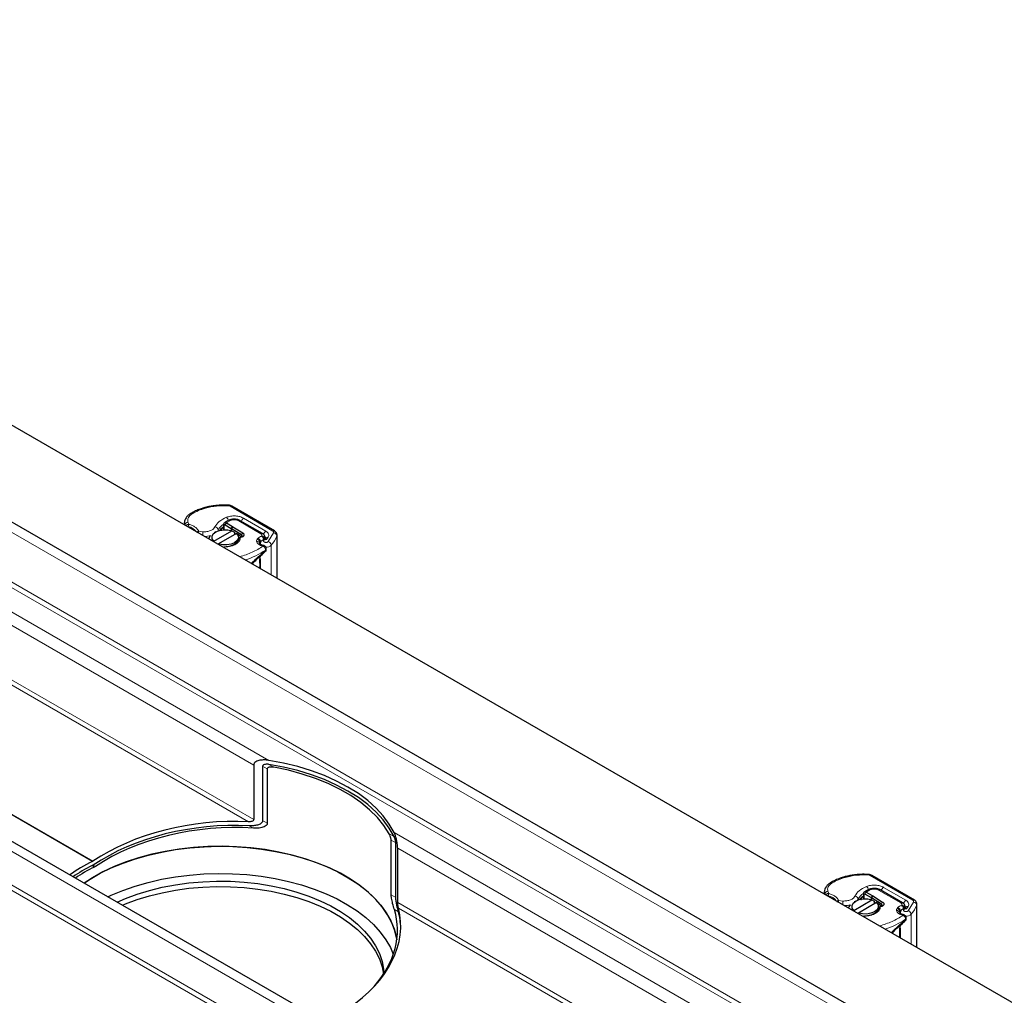
# Model space of a CAD drawing. Units: millimetres. Extents: x 0 to 420, y 0 to 297.
# Drawn here: x 108 to 167, y 78 to 137 of the extents above; entities that cross this region are included whole.
import ezdxf

# ---------------------------------------------------------------- set-up
doc = ezdxf.new("R2010")
doc.units = ezdxf.units.MM

msp = doc.modelspace()

# ---------------------------------------------------------------- linework, layer by layer
at = {"color": 7, "linetype": 'Continuous', "lineweight": 25}
for p, q in [((64.8145, 137.2712), (206.2358, 55.6506)), ((199.1005, 53.9083), (57.6792, 135.5289)), ((182.3986, 44.2689), (40.9773, 125.8895)), ((120.3729, 107.934), (120.1249, 107.9411)), ((123.1513, 106.3787), (120.5871, 107.8739)), ((117.7113, 106.8544), (117.7123, 106.8823)), ((117.7113, 106.8544), (117.7113, 106.7421)), ((120.095, 106.5167), (120.095, 106.7839)), ((120.0987, 106.453), (120.095, 106.5167)), ((120.1039, 106.6978), (120.1039, 106.4533)), ((120.1715, 106.7402), (120.1764, 106.7376)), ((120.1764, 106.7376), (120.5392, 106.5282)), ((120.2375, 106.8656), (120.2471, 106.86)), ((120.2471, 106.86), (120.6099, 106.6507)), ((121.161, 106.1401), (120.5672, 106.5114)), ((120.6099, 106.6507), (120.6407, 106.6322)), ((120.6407, 106.6322), (121.2345, 106.2609)), ((122.4403, 106.2169), (121.0917, 106.9952)), ((118.5486, 106.2588), (118.5548, 106.2694)), ((119.4894, 105.7591), (120.5849, 106.3914)), ((119.6126, 106.3199), (119.524, 106.2687)), ((120.8677, 106.2281), (119.7723, 105.5959)), ((119.8864, 106.4234), (119.8864, 106.4584)), ((120.5849, 106.3914), (120.73, 106.3118)), ((120.73, 106.3118), (120.73, 106.1486)), ((121.0128, 106.1485), (120.8677, 106.2281)), ((121.0085, 105.9623), (121.0688, 105.9733)), ((121.1627, 105.9931), (121.0688, 105.9732)), ((122.6037, 105.9357), (122.5523, 105.8658)), ((122.6114, 105.9499), (122.6053, 105.9352)), ((123.3084, 103.5117), (123.3084, 106.1248)), ((119.4704, 105.7268), (119.4894, 105.7591)), ((119.7723, 105.5959), (119.7533, 105.5635)), ((120.0935, 105.3734), (120.1295, 105.4203)), ((120.1295, 105.4203), (120.1545, 105.4253)), ((120.1295, 105.4203), (120.1562, 105.4055)), ((122.2942, 105.6061), (122.2944, 105.6115)), ((122.6623, 105.2302), (122.6623, 105.2962)), ((122.2748, 104.6858), (122.2853, 104.7392)), ((122.2942, 104.8169), (122.2942, 104.7846)), ((122.2942, 104.6861), (122.2942, 104.097)), ((122.6306, 105.1576), (122.6215, 105.1521)), ((121.8999, 92.2277), (121.8999, 88.9372)), ((122.4401, 92.1608), (122.4401, 88.8703)), ((122.7184, 92.0002), (122.7184, 88.7097)), ((130.2017, 84.3908), (130.2017, 87.6812)), ((130.48, 84.2301), (130.48, 87.5206)), ((130.5959, 83.9183), (130.5959, 87.2089)), ((112.3488, 86.1038), (112.2871, 86.0683)), ((159.0281, 85.6243), (158.7801, 85.6315)), ((161.8065, 84.0691), (159.2423, 85.5642)), ((156.3665, 84.5448), (156.3674, 84.5726)), ((156.3665, 84.5448), (156.3665, 84.4324)), ((158.7502, 84.2071), (158.7502, 84.4743)), ((158.8927, 84.556), (158.9023, 84.5504)), ((158.9023, 84.5504), (159.2651, 84.341)), ((161.0955, 83.9072), (159.7469, 84.6856)), ((158.1446, 83.4495), (159.24, 84.0817)), ((158.2678, 84.0103), (158.1791, 83.9591)), ((159.5229, 83.9185), (158.4274, 83.2862)), ((158.5415, 84.1138), (158.5415, 84.1488)), ((158.7539, 84.1434), (158.7502, 84.2071)), ((158.759, 84.3881), (158.759, 84.1437)), ((158.8267, 84.4306), (158.8316, 84.4279)), ((158.8316, 84.4279), (159.1944, 84.2186)), ((159.8162, 83.8304), (159.2224, 84.2017)), ((159.24, 84.0817), (159.3851, 84.0021)), ((159.2651, 84.341), (159.2958, 84.3225)), ((159.2958, 84.3225), (159.8897, 83.9512)), ((159.3851, 84.0021), (159.3851, 83.839)), ((159.668, 83.8389), (159.5229, 83.9185)), ((158.1256, 83.4171), (158.1446, 83.4495)), ((158.4274, 83.2862), (158.4084, 83.2539)), ((159.6637, 83.6526), (159.7239, 83.6636)), ((159.8178, 83.6834), (159.7239, 83.6636)), ((160.9494, 83.2964), (160.9495, 83.3019)), ((161.2589, 83.6261), (161.2075, 83.5562)), ((161.2666, 83.6403), (161.2604, 83.6255)), ((161.9636, 81.2021), (161.9636, 83.8151)), ((158.7487, 83.0638), (158.7846, 83.1107)), ((158.7846, 83.1107), (158.8097, 83.1156)), ((158.7846, 83.1107), (158.8114, 83.0958)), ((161.2858, 82.848), (161.2767, 82.8424)), ((161.3175, 82.9206), (161.3175, 82.9865)), ((160.93, 82.3762), (160.9409, 82.4318)), ((160.9494, 82.5073), (160.9494, 82.4749)), ((160.9494, 82.3765), (160.9494, 81.7874))]:
    msp.add_line(p, q, dxfattribs=at)
at = {"color": 8, "linetype": 'Continuous', "lineweight": 18}
for p, q in [((198.6355, 53.5657), (57.305, 135.1339)), ((196.0249, 52.059), (57.305, 132.1205)), ((195.7419, 51.8957), (57.1636, 131.8756)), ((122.8226, 92.5116), (55.8908, 131.141)), ((121.8999, 92.2277), (55.5372, 130.5286)), ((121.5876, 88.8057), (55.4081, 127.0009)), ((121.8999, 88.9372), (55.5372, 127.2381)), ((40.6031, 125.4945), (182.0245, 43.8739)), ((40.4617, 123.2161), (181.8831, 41.5955)), ((182.0245, 41.8404), (40.6031, 123.4611)), ((112.1642, 86.4046), (49.1609, 122.7666)), ((112.1888, 86.4188), (49.1856, 122.7808)), ((123.0506, 106.3693), (120.4863, 107.8644)), ((122.633, 106.3666), (121.2913, 107.149)), ((117.9286, 106.9109), (117.9916, 106.7754)), ((120.0864, 106.6279), (120.0864, 106.6261)), ((120.0864, 106.6261), (120.095, 106.6211)), ((120.095, 106.7839), (120.1039, 106.6978)), ((120.2375, 106.8656), (120.1715, 106.7402)), ((120.2471, 106.86), (120.1764, 106.7376)), ((120.5019, 107.0086), (120.2375, 106.8656)), ((120.5392, 106.5282), (120.6099, 106.6507)), ((120.5392, 106.4058), (120.5392, 106.5282)), ((120.6407, 106.6322), (120.5672, 106.5114)), ((120.5672, 106.5114), (120.5672, 106.3972)), ((122.3404, 106.207), (120.9917, 106.9853)), ((118.5759, 106.3582), (118.8346, 106.3218)), ((119.7545, 106.4277), (119.724, 106.3735)), ((119.7545, 106.3852), (119.7545, 106.4277)), ((121.161, 106.1401), (121.2345, 106.2609)), ((121.161, 105.9927), (121.161, 106.1401)), ((122.149, 105.9209), (122.1064, 105.8711)), ((122.386, 106.0845), (122.3694, 106.0591)), ((122.6781, 105.8537), (122.7739, 105.9909)), ((122.7796, 105.7321), (123.1031, 106.2615)), ((123.2977, 106.0716), (123.2977, 103.5179)), ((122.3154, 105.6914), (122.2857, 105.6567)), ((122.2857, 105.6567), (122.2857, 105.5879)), ((122.96, 103.7128), (122.96, 105.5189)), ((122.2857, 104.74), (122.2771, 104.5011)), ((122.6174, 105.2228), (122.6174, 105.2013)), ((121.8068, 104.3783), (121.9313, 104.5067)), ((122.2511, 104.4628), (122.2621, 104.4831)), ((122.2511, 104.4628), (122.2616, 104.3453)), ((122.2616, 104.2989), (122.2511, 104.138)), ((122.2511, 104.138), (122.2621, 104.1483)), ((122.2654, 104.6319), (122.2621, 104.4831)), ((122.2621, 104.4831), (122.2647, 104.3498)), ((122.2647, 104.3011), (122.2621, 104.1483)), ((122.2771, 104.5011), (122.2647, 104.3498)), ((122.2647, 104.3011), (122.2771, 104.1788)), ((122.2771, 104.1788), (122.28, 104.1052)), ((122.8226, 92.2666), (123.1201, 92.0949)), ((122.4401, 92.1608), (122.7184, 92.0002)), ((122.4401, 88.8704), (122.7184, 88.7097)), ((121.6317, 88.5576), (121.8781, 88.4154)), ((130.0828, 88.0764), (130.3803, 87.9047)), ((194.4691, 51.1611), (130.3803, 88.1497)), ((130.2017, 87.6812), (130.48, 87.5206)), ((193.7618, 50.7529), (130.5959, 87.2089)), ((112.1457, 86.1499), (112.2871, 86.0683)), ((112.2036, 86.1876), (112.3488, 86.1038)), ((161.7057, 84.0596), (159.1415, 85.5548)), ((156.5838, 84.6013), (156.6468, 84.4658)), ((158.7502, 84.4743), (158.759, 84.3881)), ((158.8927, 84.556), (158.8267, 84.4306)), ((158.9023, 84.5504), (158.8316, 84.4279)), ((159.157, 84.6989), (158.8927, 84.556)), ((160.9955, 83.8973), (159.6469, 84.6757)), ((161.2882, 84.057), (159.9464, 84.8393)), ((130.2017, 84.3908), (130.48, 84.2302)), ((190.9112, 49.1077), (130.5959, 83.9183)), ((157.2311, 84.0486), (157.4898, 84.0122)), ((158.4097, 84.118), (158.3791, 84.0639)), ((158.4097, 84.0755), (158.4097, 84.118)), ((158.7415, 84.3182), (158.7415, 84.3165)), ((158.7415, 84.3165), (158.7502, 84.3115)), ((159.1944, 84.2186), (159.2651, 84.341)), ((159.1944, 84.0961), (159.1944, 84.2186)), ((159.2958, 84.3225), (159.2224, 84.2017)), ((159.2224, 84.2017), (159.2224, 84.0876)), ((159.8162, 83.8304), (159.8897, 83.9512)), ((161.4347, 83.4224), (161.7582, 83.9519)), ((130.3965, 83.4991), (130.6429, 83.3568)), ((190.6411, 48.9518), (130.65, 83.5754)), ((159.8162, 83.6851), (159.8162, 83.8304)), ((160.8041, 83.6112), (160.7616, 83.5615)), ((160.9706, 83.3817), (160.9409, 83.347)), ((160.9409, 83.347), (160.9409, 83.2782)), ((161.0412, 83.7749), (161.0245, 83.7495)), ((161.3333, 83.5441), (161.4291, 83.6813)), ((161.9529, 83.762), (161.9529, 81.2083)), ((161.2726, 82.9132), (161.2726, 82.8916)), ((161.6152, 81.4031), (161.6152, 83.2093)), ((160.462, 82.0687), (160.5864, 82.1971)), ((160.9062, 82.1531), (160.9173, 82.1734)), ((160.9062, 82.1531), (160.9168, 82.0357)), ((160.9205, 82.3223), (160.9173, 82.1734)), ((160.9173, 82.1734), (160.9199, 82.0401)), ((160.9323, 82.1915), (160.9199, 82.0401)), ((160.9409, 82.4304), (160.9323, 82.1915)), ((160.9168, 81.9893), (160.9062, 81.8283)), ((160.9062, 81.8283), (160.9172, 81.8386)), ((160.9199, 81.9914), (160.9173, 81.8386)), ((160.9199, 81.9914), (160.9323, 81.8692)), ((160.9323, 81.8692), (160.9352, 81.7956))]:
    msp.add_line(p, q, dxfattribs=at)
at = {"color": 8, "linetype": 'Continuous', "lineweight": 18, "flags": 128}
for points in [[(120.3625, 107.8982), (120.366, 107.9175), (120.3695, 107.9297), (120.3726, 107.9345), (120.373, 107.9346)], [(117.732, 106.7263), (117.714, 106.8077), (117.7113, 106.8544)], [(123.3084, 106.1248), (123.3062, 106.1004), (123.2977, 106.0716)], [(159.0176, 85.5885), (159.0212, 85.6078), (159.0246, 85.6201), (159.0278, 85.6249), (159.0282, 85.6249)], [(156.3872, 84.4166), (156.3692, 84.498), (156.3665, 84.5448)], [(161.9636, 83.8152), (161.9614, 83.7908), (161.9529, 83.762)]]:
    msp.add_lwpolyline(points, dxfattribs=at)
at = {"color": 7, "linetype": 'Continuous', "lineweight": 25, "flags": 128}
for points in [[(119.1843, 105.8919), (119.2067, 105.9662), (119.2931, 106.0985)], [(119.4894, 105.7591), (119.395, 105.9005), (119.3849, 106.0518), (119.4603, 106.1969), (119.6129, 106.3201), (119.8264, 106.4082), (120.0778, 106.4517), (120.34, 106.4458), (120.5849, 106.3914)], [(120.8677, 106.2281), (120.9621, 106.0868), (120.9722, 105.9354), (120.8969, 105.7904), (120.7443, 105.6671), (120.5308, 105.5791), (120.2794, 105.5356), (120.0171, 105.5414), (119.7723, 105.5959)], [(121.0128, 106.1485), (121.1309, 106.0064), (121.1404, 105.9883)], [(130.3803, 88.1497), (130.0914, 88.6602), (129.7281, 89.1547), (129.293, 89.6295), (128.7893, 90.0811), (128.2208, 90.5063), (127.5914, 90.902), (126.9059, 91.2652), (126.1691, 91.5934), (125.3866, 91.8841), (124.564, 92.1352), (123.7072, 92.3449), (122.8226, 92.5116)], [(130.3803, 87.9047), (130.0914, 88.4153), (129.7281, 88.9097), (129.293, 89.3845), (128.7893, 89.8362), (128.2208, 90.2613), (127.5914, 90.657), (126.9059, 91.0202), (126.1691, 91.3484), (125.3866, 91.6391), (124.564, 91.8902), (123.7072, 92.0999), (122.8226, 92.2666)], [(130.0828, 88.0764), (129.7633, 88.5804), (129.3692, 89.0665), (128.9035, 89.5311), (128.3696, 89.9705), (127.7716, 90.3815), (127.1141, 90.761), (126.4019, 91.1061), (125.6405, 91.4143), (124.8356, 91.6831), (123.9934, 91.9105), (123.1201, 92.0949)], [(130.5443, 81.677), (130.5389, 81.7117), (130.4235, 82.211), (130.2379, 82.7033), (129.9835, 83.1852), (129.6618, 83.6535), (129.2751, 84.1051), (128.8259, 84.5371), (128.3171, 84.9465), (127.7523, 85.3305), (127.1351, 85.6868), (126.4696, 86.0128), (125.7603, 86.3064), (125.0119, 86.5656), (124.2294, 86.7888), (123.4179, 86.9745), (122.583, 87.1213), (121.73, 87.2284), (120.8648, 87.295), (119.9931, 87.3207), (119.1206, 87.3053), (118.2532, 87.2489), (117.3967, 87.1519), (116.5567, 87.0149), (115.7389, 86.8388), (114.9486, 86.6249), (114.1912, 86.3745), (113.4717, 86.0893), (112.7948, 85.7712), (112.1651, 85.4223), (111.6593, 85.0958)], [(111.6593, 85.0958), (112.0156, 85.3305), (112.6328, 85.6868), (113.2983, 86.0128), (114.0076, 86.3064), (114.756, 86.5656), (115.5385, 86.7888), (116.35, 86.9745), (117.1849, 87.1213), (118.0378, 87.2284), (118.9031, 87.295), (119.7748, 87.3207), (120.6473, 87.3053), (121.5147, 87.2489), (122.3712, 87.1519), (123.2112, 87.0149), (124.029, 86.8388), (124.8193, 86.6249), (125.5767, 86.3745), (126.2962, 86.0893), (126.9731, 85.7712), (127.6027, 85.4223), (128.1811, 85.0449), (128.7041, 84.6417), (129.1685, 84.2151), (129.5712, 83.7681), (129.9093, 83.3037), (130.1807, 82.8249), (130.3836, 82.3349), (130.5167, 81.837), (130.5443, 81.677)], [(113.0917, 84.269), (113.2952, 84.3634), (114.0022, 84.6572), (114.7484, 84.9168), (115.5288, 85.1404), (116.3381, 85.3266), (117.1711, 85.474), (118.0221, 85.5818), (118.8855, 85.6492), (119.7555, 85.6758), (120.6264, 85.6613), (121.4923, 85.6059), (122.3475, 85.51), (123.1864, 85.3741), (124.0033, 85.1992), (124.7927, 84.9865), (125.5495, 84.7374), (126.2686, 84.4535), (126.9452, 84.1367), (127.5748, 83.7891), (128.1532, 83.4131), (128.6766, 83.0111), (129.1415, 82.5858), (129.5447, 82.1401), (129.8837, 81.6769), (130.1562, 81.1993), (130.331, 80.7925)], [(113.6602, 83.9409), (114.1642, 84.1617), (114.868, 84.425), (115.6079, 84.6528), (116.3786, 84.8435), (117.1746, 84.9959), (117.9902, 85.1088), (118.8193, 85.1813), (119.6562, 85.213), (120.4947, 85.2036), (121.3287, 85.1532), (122.1524, 85.0621), (122.9597, 84.9311), (123.7449, 84.7611), (124.5022, 84.5532), (125.2263, 84.309), (125.9119, 84.0302), (126.554, 83.7189), (127.1481, 83.3773), (127.6899, 83.0078), (128.1754, 82.6131), (128.6012, 82.1961), (128.9641, 81.7598), (129.2617, 81.3073), (129.4916, 80.8418), (129.6524, 80.3668), (129.7427, 79.8856), (129.7617, 79.6335)], [(113.9786, 83.7572), (114.1642, 83.8351), (114.868, 84.0983), (115.6079, 84.3261), (116.3786, 84.5169), (117.1746, 84.6692), (117.9902, 84.7821), (118.8193, 84.8546), (119.6562, 84.8863), (120.4947, 84.8769), (121.3287, 84.8265), (122.1524, 84.7355), (122.9597, 84.6045), (123.7449, 84.4344), (124.5022, 84.2265), (125.2263, 83.9823), (125.9119, 83.7035), (126.554, 83.3922), (127.1481, 83.0506), (127.6899, 82.6811), (128.1754, 82.2865), (128.6012, 81.8695), (128.9641, 81.4331), (129.2617, 80.9806), (129.4916, 80.5151), (129.6524, 80.0401), (129.7382, 79.5971)], [(158.1446, 83.4495), (158.0502, 83.5908), (158.0401, 83.7422), (158.1154, 83.8872), (158.2681, 84.0105), (158.4815, 84.0985), (158.7329, 84.142), (158.9952, 84.1362), (159.24, 84.0817)], [(159.5229, 83.9185), (159.6173, 83.7771), (159.6274, 83.6258), (159.552, 83.4807), (159.3994, 83.3575), (159.1859, 83.2694), (158.9345, 83.2259), (158.6723, 83.2318), (158.4274, 83.2862)], [(157.8395, 83.5823), (157.8618, 83.6565), (157.9483, 83.7889)], [(159.668, 83.8389), (159.786, 83.6968), (159.7955, 83.6787)]]:
    msp.add_lwpolyline(points, dxfattribs=at)
at = {"color": 8, "linetype": 'Continuous', "lineweight": 18}
for centre, radius, start, end in [((118.9294, 107.723), 0.0575, 29.16959, 93.213819), ((120.353, 107.6193), 0.279, 61.461248, 88.061205), ((120.5447, 107.784), 0.0993, 64.738171, 125.976118), ((118.1297, 107.3325), 0.1022, 55.134581, 115.721887), ((120.0064, 106.9321), 0.3699, 10.9066, 46.63229), ((121.4567, 106.8882), 0.3089, 122.393279, 166.902924), ((117.9388, 106.7027), 0.2085, 92.80571, 172.458434), ((117.7735, 105.8224), 0.8379, 36.011738, 78.028924), ((119.5387, 106.4049), 0.217, 6.024489, 84.032813), ((120.5912, 105.9974), 0.9408, 122.263574, 152.784694), ((120.4455, 106.9552), 0.0776, 43.416603, 104.152744), ((121.0503, 106.9035), 0.1006, 65.692701, 125.609101), ((121.472, 106.0481), 2.6516, 174.074642, 178.843169), ((118.8943, 107.4825), 1.4403, 271.15816, 286.075934), ((122.0426, 105.6355), 0.244, 4.97018, 74.849795), ((122.0852, 105.6853), 0.244, 4.97018, 74.849795), ((122.3984, 106.1306), 0.0959, 64.034289, 127.244777), ((122.3439, 105.8581), 0.2303, 5.550647, 79.45303), ((122.8026, 106.1029), 0.3135, 122.74232, 166.998624), ((122.4575, 105.9629), 0.1414, 335.721959, 0.146485), ((122.4654, 105.9509), 0.147, 359.619058, 21.331913), ((122.7295, 105.8425), 0.1549, 73.334247, 143.553006), ((121.3185, 106.9014), 2.1461, 319.898449, 337.256363), ((123.1086, 106.292), 0.0966, 63.767592, 126.925228), ((123.0855, 106.0489), 0.2134, 6.128372, 85.288169), ((122.0966, 105.575), 0.1706, 5.948696, 99.797236), ((122.3444, 105.6032), 0.0794, 137.678512, 178.292878), ((122.6658, 105.8326), 0.4301, 264.857663, 313.166284), ((122.7188, 105.4976), 0.2422, 5.051372, 75.461582), ((119.9492, 109.1207), 4.7236, 287.71258, 304.392426), ((156.7849, 85.0229), 0.1022, 55.134581, 115.721887), ((157.5845, 85.4133), 0.0575, 29.16959, 93.213819), ((159.0082, 85.3097), 0.279, 61.461248, 88.061205), ((159.1999, 85.4744), 0.0993, 64.738171, 125.976118), ((156.594, 84.393), 0.2085, 92.80571, 172.458434), ((159.2464, 83.6877), 0.9408, 122.263574, 152.784694), ((158.6616, 84.6224), 0.3699, 10.9066, 46.63229), ((159.1006, 84.6456), 0.0776, 43.416603, 104.152744), ((159.7055, 84.5939), 0.1006, 65.692701, 125.609101), ((160.1119, 84.5785), 0.3089, 122.393279, 166.902924), ((156.4287, 83.5127), 0.8379, 36.011738, 78.028924), ((160.1272, 83.7384), 2.6516, 174.074642, 178.843169), ((158.1939, 84.0952), 0.217, 6.024489, 84.032813), ((161.0536, 83.821), 0.0959, 64.034289, 127.244777), ((161.4577, 83.7933), 0.3135, 122.74232, 166.998624), ((161.7638, 83.9824), 0.0966, 63.767592, 126.925228), ((161.7407, 83.7392), 0.2134, 6.128372, 85.288169), ((157.5495, 85.1728), 1.4403, 271.15816, 286.075932), ((160.7518, 83.2654), 0.1706, 5.948696, 99.797236), ((160.6978, 83.3259), 0.244, 4.97018, 74.849795), ((160.7404, 83.3757), 0.244, 4.97018, 74.849795), ((160.9996, 83.2936), 0.0794, 137.678512, 178.292878), ((160.999, 83.5485), 0.2303, 5.550647, 79.45303), ((161.1127, 83.6532), 0.1414, 335.721959, 0.146485), ((161.1205, 83.6413), 0.147, 359.619058, 21.331913), ((161.3847, 83.5329), 0.1549, 73.334247, 143.553006), ((161.374, 83.188), 0.2422, 5.051372, 75.461582), ((159.9736, 84.5917), 2.1461, 319.898449, 337.256363), ((158.6044, 86.811), 4.7236, 287.71258, 304.392426), ((161.321, 83.523), 0.4301, 264.857663, 313.166284)]:
    msp.add_arc(centre, radius, start, end, dxfattribs=at)
at = {"color": 7, "linetype": 'Continuous', "lineweight": 25}
for centre, radius, start, end in [((120.6738, 105.7344), 1.0692, 123.32142, 140.52349), ((120.0775, 105.728), 0.9238, 57.993488, 60.019046), ((121.1278, 106.0631), 0.0839, 309.861147, 66.662157), ((159.3289, 83.4248), 1.0692, 123.32142, 140.523489), ((158.7327, 83.4183), 0.9238, 57.993488, 60.019046), ((159.7829, 83.7534), 0.0839, 309.861147, 66.662157)]:
    msp.add_arc(centre, radius, start, end, dxfattribs=at)
for centre, major_axis, ratio, start_param, end_param in [((119.8839, 81.9621), (10.8853, 0.905), 0.6250405, 1.3619331, 2.3026784), ((119.8839, 81.7162), (10.8853, 0.905), 0.6250405, 1.3578413, 2.3002796), ((119.8839, 81.7163), (10.6856, 0.8884), 0.6250405, 1.3314114, 2.3002049), ((119.8839, 81.9621), (10.8927, -0.7605), 0.5247737, 2.3944141, 2.5928697), ((119.8839, 81.7162), (10.8927, -0.7605), 0.5247737, 2.3968128, 2.5620499), ((119.8839, 81.7163), (10.6928, -0.7465), 0.5247737, 2.3968876, 2.5652534), ((119.8839, 81.9621), (10.8853, 0.905), 0.6250405, 5.4474695, 6.3882148), ((119.8839, 81.7163), (10.6856, 0.8884), 0.6250405, 5.7110637, 6.4187365), ((119.8839, 81.7162), (10.8853, 0.905), 0.6250405, 6.2492423, 6.3923066)]:
    msp.add_ellipse(centre, major_axis=major_axis, ratio=ratio, start_param=start_param, end_param=end_param, dxfattribs=at)
for points, knots in [([(118.9268, 107.778), (118.8624, 107.7599), (118.6974, 107.7134), (118.4504, 107.6148), (118.2333, 107.5143), (118.1214, 107.4432), (118.0882, 107.4221)], [0, 0, 0, 0, 0.2066875, 0.5297523, 0.860204, 1, 1, 1, 1]), ([(120.1249, 107.9411), (119.9823, 107.9375), (119.7821, 107.9325), (119.4917, 107.8999), (119.2506, 107.8598), (119.0488, 107.8172), (118.9443, 107.7843), (118.9262, 107.7786)], [0, 0, 0, 0, 0.3446908, 0.4841723, 0.7142323, 0.9506097, 1, 1, 1, 1]), ([(120.5871, 107.8739), (120.5596, 107.8877), (120.4941, 107.9207), (120.4175, 107.9295), (120.3731, 107.9346)], [0, 0, 0, 0, 0.4198707, 1, 1, 1, 1]), ([(118.0866, 107.4228), (118.0752, 107.4167), (118.0116, 107.3826), (117.9161, 107.3021), (117.8083, 107.1789), (117.7338, 107.0395), (117.7215, 106.9388), (117.7157, 106.8912)], [0, 0, 0, 0, 0.0517135, 0.2879231, 0.5299647, 0.7777554, 1, 1, 1, 1]), ([(120.723, 107.0862), (120.6571, 107.0815), (120.5656, 107.0751), (120.4684, 107.0484), (120.437, 107.0332), (120.427, 107.0283)], [0, 0, 0, 0, 0.6364243, 0.8829956, 1, 1, 1, 1]), ([(121.0899, 106.9933), (121.0708, 107.0046), (121.0236, 107.0325), (120.9289, 107.0629), (120.8242, 107.0833), (120.7519, 107.0854), (120.723, 107.0862)], [0, 0, 0, 0, 0.1845559, 0.4547131, 0.7820126, 1, 1, 1, 1]), ([(120.095, 106.7839), (120.0971, 106.8044), (120.1003, 106.8351), (120.119, 106.8627), (120.1424, 106.8816), (120.1735, 106.8873), (120.2086, 106.8803), (120.2277, 106.8706), (120.2375, 106.8656)], [0, 0, 0, 0, 0.2512887, 0.3786799, 0.5068557, 0.7419028, 0.8681972, 1, 1, 1, 1]), ([(120.1715, 106.7402), (120.1624, 106.7436), (120.1444, 106.7504), (120.1222, 106.7441), (120.1068, 106.7268), (120.1049, 106.7074), (120.1039, 106.6978)], [0, 0, 0, 0, 0.2543788, 0.5057555, 0.7538042, 1, 1, 1, 1]), ([(120.4272, 107.0284), (120.3798, 107.0087), (120.2726, 106.9641), (120.1829, 106.9049), (120.1329, 106.8719)], [0, 0, 0, 0, 0.4423146, 1, 1, 1, 1]), ([(120.1545, 105.4253), (120.2651, 105.436), (120.4861, 105.4574), (120.7684, 105.5819), (120.9674, 105.7561), (120.9948, 105.8936), (121.0085, 105.9623)], [0, 0, 0, 0, 0.25, 0.5, 0.7500001, 1, 1, 1, 1]), ([(121.0688, 105.9732), (121.0678, 105.9374), (121.066, 105.8658), (120.9998, 105.7272), (120.8358, 105.572), (120.525, 105.4424), (120.2794, 105.4178), (120.1562, 105.4055)], [0, 0, 0, 0, 0.1252838, 0.2506914, 0.5000424, 0.7491854, 1, 1, 1, 1]), ([(122.57, 105.8765), (122.5499, 105.8713), (122.5047, 105.8597), (122.4393, 105.8274), (122.3783, 105.7835), (122.3313, 105.7298), (122.3001, 105.6695), (122.2962, 105.6271), (122.2942, 105.6058)], [0, 0, 0, 0, 0.1337457, 0.3004144, 0.4714295, 0.6457565, 0.8223163, 1, 1, 1, 1]), ([(122.594, 105.9635), (122.595, 105.9794), (122.5981, 106.0293), (122.5618, 106.1074), (122.505, 106.1752), (122.4588, 106.205), (122.4403, 106.2169)], [0, 0, 0, 0, 0.1513147, 0.4755765, 0.7902833, 1, 1, 1, 1]), ([(122.5698, 105.8774), (122.5758, 105.8814), (122.5946, 105.8938), (122.6356, 105.8914), (122.6639, 105.8663), (122.6781, 105.8537)], [0, 0, 0, 0, 0.1933734, 0.5958808, 1, 1, 1, 1]), ([(123.3081, 106.1249), (123.3039, 106.1605), (123.2959, 106.2289), (123.2372, 106.3185), (123.1808, 106.358), (123.1513, 106.3787)], [0, 0, 0, 0, 0.3397914, 0.6540811, 1, 1, 1, 1]), ([(120.1562, 105.4055), (120.1429, 105.3962), (120.1231, 105.3825), (120.0972, 105.3729), (120.0889, 105.3699)], [0, 0, 0, 0, 0.67622288, 1, 1, 1, 1]), ([(122.5014, 105.492), (122.484, 105.4958), (122.4384, 105.5058), (122.3745, 105.5292), (122.3175, 105.5601), (122.2807, 105.5904), (122.2642, 105.6143), (122.264, 105.6167), (122.264, 105.618)], [0, 0, 0, 0, 0.10756821, 0.28355114, 0.45375405, 0.62385761, 0.79783697, 1, 1, 1, 1]), ([(122.6105, 105.4301), (122.5909, 105.4467), (122.559, 105.4737), (122.518, 105.4914), (122.5012, 105.4917), (122.5006, 105.4917)], [0, 0, 0, 0, 0.6043377, 0.9855467, 1, 1, 1, 1]), ([(122.6595, 105.2959), (122.6604, 105.3023), (122.6643, 105.332), (122.6471, 105.381), (122.6218, 105.4149), (122.6105, 105.4301)], [0, 0, 0, 0, 0.13157807, 0.60959213, 1, 1, 1, 1]), ([(121.9313, 104.5067), (121.9605, 104.5372), (122.0931, 104.6757), (122.336, 104.8901), (122.526, 105.0644), (122.6215, 105.1521)], [0, 0, 0, 0, 0.1229932, 0.5589448, 1, 1, 1, 1]), ([(122.6174, 105.2013), (122.6318, 105.205), (122.6541, 105.2108), (122.6636, 105.2255), (122.6615, 105.2345), (122.6604, 105.2388)], [0, 0, 0, 0, 0.49013735, 0.7599921, 1, 1, 1, 1]), ([(122.6306, 105.1569), (122.6351, 105.1617), (122.6443, 105.1713), (122.654, 105.1888), (122.6607, 105.2079), (122.6617, 105.2213), (122.6623, 105.2281)], [0, 0, 0, 0, 0.2468849, 0.4959142, 0.7469919, 1, 1, 1, 1]), ([(122.8226, 92.5116), (122.7286, 92.5268), (122.6352, 92.5356), (122.4964, 92.5376), (122.4503, 92.5363), (122.3586, 92.5292), (122.3129, 92.5233), (122.2241, 92.506), (122.1806, 92.4945), (122.0979, 92.4645), (122.0591, 92.4462), (121.9888, 92.3999), (121.9579, 92.3723), (121.9242, 92.3225), (121.9154, 92.305), (121.9032, 92.2677), (121.8999, 92.2479), (121.8999, 92.2277)], [0, 0, 0, 0, 0.25, 0.25, 0.375, 0.375, 0.5, 0.5, 0.625, 0.625, 0.75, 0.75, 0.875, 0.875, 0.9375, 0.9375, 1, 1, 1, 1]), ([(122.8226, 92.2666), (122.7839, 92.2729), (122.7455, 92.2766), (122.6695, 92.2785), (122.6315, 92.2766), (122.5586, 92.2646), (122.5234, 92.2547), (122.4789, 92.2289), (122.4656, 92.2184), (122.446, 92.1927), (122.4401, 92.1774), (122.4401, 92.1608)], [0, 0, 0, 0, 0.25, 0.25, 0.5, 0.5, 0.75, 0.75, 0.875, 0.875, 1, 1, 1, 1]), ([(123.1201, 92.0949), (123.0317, 92.1056), (122.9208, 92.1191), (122.8007, 92.0894), (122.754, 92.0662), (122.727, 92.037), (122.7189, 92.0152), (122.7185, 92.0029), (122.7184, 92.0002)], [0, 0, 0, 0, 0.54633405, 0.68624874, 0.82696386, 0.9091061, 0.98035623, 1, 1, 1, 1]), ([(121.8999, 88.9372), (121.8999, 88.909), (121.8838, 88.8847), (121.8387, 88.8483), (121.8104, 88.8356), (121.7509, 88.8171), (121.7194, 88.8113), (121.6543, 88.8047), (121.6212, 88.804), (121.5876, 88.8057)], [0, 0, 0, 0, 0.25, 0.25, 0.5, 0.5, 0.75, 0.75, 1, 1, 1, 1]), ([(122.4401, 88.8703), (122.4401, 88.8522), (122.4374, 88.835), (122.4271, 88.8019), (122.4194, 88.786), (122.3911, 88.7421), (122.3647, 88.7169), (122.3053, 88.6743), (122.2721, 88.6566), (122.201, 88.6259), (122.164, 88.6135), (122.0495, 88.582), (121.9681, 88.5688), (121.802, 88.5544), (121.7176, 88.5531), (121.6317, 88.5575)], [0, 0, 0, 0, 0.0625, 0.0625, 0.125, 0.125, 0.25, 0.25, 0.375, 0.375, 0.5, 0.5, 0.75, 0.75, 1, 1, 1, 1]), ([(122.7184, 88.7097), (122.7152, 88.6858), (122.708, 88.6322), (122.6417, 88.5533), (122.4907, 88.4682), (122.2265, 88.4086), (121.9998, 88.413), (121.8781, 88.4154)], [0, 0, 0, 0, 0.0834663, 0.187061, 0.3507222, 0.6515643, 1, 1, 1, 1]), ([(130.2017, 87.6812), (130.2013, 87.6917), (130.2006, 87.7149), (130.1935, 87.7645), (130.1773, 87.8396), (130.141, 87.9584), (130.1057, 88.0299), (130.0828, 88.0764)], [0, 0, 0, 0, 0.0710167, 0.1579964, 0.2920387, 0.5393406, 1, 1, 1, 1]), ([(130.5959, 87.2089), (130.5959, 87.2291), (130.5953, 87.2506), (130.593, 87.296), (130.5913, 87.3201), (130.5849, 87.3926), (130.5789, 87.4421), (130.5649, 87.5366), (130.5568, 87.5825), (130.5393, 87.6704), (130.53, 87.712), (130.5003, 87.8313), (130.4782, 87.9042), (130.4315, 88.0359), (130.4067, 88.0954), (130.3803, 88.1497)], [0, 0, 0, 0, 0.0625, 0.0625, 0.125, 0.125, 0.25, 0.25, 0.375, 0.375, 0.5, 0.5, 0.75, 0.75, 1, 1, 1, 1]), ([(130.48, 87.5206), (130.48, 87.5373), (130.4785, 87.557), (130.4738, 87.5967), (130.4705, 87.6169), (130.4632, 87.6552), (130.4591, 87.6739), (130.4505, 87.7092), (130.446, 87.726), (130.432, 87.7745), (130.4221, 87.8041), (130.4017, 87.8579), (130.3912, 87.8824), (130.3803, 87.9047)], [0, 0, 0, 0, 0.125, 0.125, 0.25, 0.25, 0.375, 0.375, 0.5, 0.5, 0.75, 0.75, 1, 1, 1, 1]), ([(156.7418, 85.1131), (156.7303, 85.107), (156.6667, 85.073), (156.5713, 84.9925), (156.4634, 84.8693), (156.389, 84.7298), (156.3767, 84.6291), (156.3708, 84.5815)], [0, 0, 0, 0, 0.0517135, 0.2879231, 0.5299647, 0.7777554, 1, 1, 1, 1]), ([(157.5819, 85.4684), (157.5176, 85.4502), (157.3526, 85.4037), (157.1055, 85.3052), (156.8885, 85.2047), (156.7766, 85.1336), (156.7433, 85.1124)], [0, 0, 0, 0, 0.2066875, 0.5297523, 0.860204, 1, 1, 1, 1]), ([(158.7801, 85.6315), (158.6375, 85.6279), (158.4373, 85.6229), (158.1469, 85.5902), (157.9058, 85.5502), (157.704, 85.5076), (157.5995, 85.4747), (157.5814, 85.469)], [0, 0, 0, 0, 0.3446908, 0.4841723, 0.7142323, 0.9506097, 1, 1, 1, 1]), ([(159.2423, 85.5642), (159.2148, 85.5781), (159.1493, 85.6111), (159.0727, 85.6198), (159.0282, 85.6249)], [0, 0, 0, 0, 0.4198707, 1, 1, 1, 1]), ([(158.7502, 84.4743), (158.7523, 84.4947), (158.7555, 84.5255), (158.7742, 84.553), (158.7976, 84.5719), (158.8287, 84.5777), (158.8638, 84.5706), (158.8829, 84.5609), (158.8927, 84.556)], [0, 0, 0, 0, 0.2512887, 0.3786799, 0.5068557, 0.7419028, 0.8681972, 1, 1, 1, 1]), ([(159.0824, 84.7188), (159.035, 84.6991), (158.9277, 84.6545), (158.8381, 84.5952), (158.7881, 84.5622)], [0, 0, 0, 0, 0.4423146, 1, 1, 1, 1]), ([(159.3782, 84.7766), (159.3123, 84.7719), (159.2208, 84.7654), (159.1236, 84.7388), (159.0922, 84.7235), (159.0821, 84.7186)], [0, 0, 0, 0, 0.6364243, 0.8829956, 1, 1, 1, 1]), ([(159.7451, 84.6836), (159.7259, 84.695), (159.6788, 84.7229), (159.5841, 84.7532), (159.4793, 84.7736), (159.4071, 84.7757), (159.3782, 84.7766)], [0, 0, 0, 0, 0.1845559, 0.4547131, 0.7820126, 1, 1, 1, 1]), ([(130.3965, 83.4991), (130.3626, 83.6132), (130.3169, 83.767), (130.255, 84.0193), (130.2247, 84.1659), (130.2069, 84.289), (130.2019, 84.356), (130.2017, 84.3857), (130.2017, 84.3908)], [0, 0, 0, 0, 0.47337414, 0.63810738, 0.80374574, 0.8998178, 0.98278271, 1, 1, 1, 1]), ([(130.6429, 83.3568), (130.6289, 83.41), (130.6142, 83.4684), (130.5912, 83.5636), (130.5833, 83.5966), (130.5674, 83.6657), (130.5592, 83.7019), (130.543, 83.777), (130.535, 83.8157), (130.5192, 83.8964), (130.5117, 83.9378), (130.498, 84.0227), (130.4917, 84.0667), (130.485, 84.131), (130.4831, 84.1525), (130.4806, 84.1929), (130.48, 84.212), (130.48, 84.2301)], [0, 0, 0, 0, 0.25, 0.25, 0.375, 0.375, 0.5, 0.5, 0.625, 0.625, 0.75, 0.75, 0.875, 0.875, 0.9375, 0.9375, 1, 1, 1, 1]), ([(130.65, 83.5754), (130.6447, 83.5962), (130.6393, 83.619), (130.6285, 83.6687), (130.623, 83.6959), (130.6124, 83.7553), (130.6073, 83.7875), (130.6011, 83.8374), (130.5992, 83.8547), (130.5966, 83.888), (130.5959, 83.9042), (130.5959, 83.9183)], [0, 0, 0, 0, 0.25, 0.25, 0.5, 0.5, 0.75, 0.75, 0.875, 0.875, 1, 1, 1, 1]), ([(158.8267, 84.4306), (158.8176, 84.434), (158.7996, 84.4407), (158.7774, 84.4345), (158.762, 84.4171), (158.76, 84.3978), (158.759, 84.3881)], [0, 0, 0, 0, 0.2543788, 0.5057555, 0.7538042, 1, 1, 1, 1]), ([(161.2492, 83.6539), (161.2502, 83.6698), (161.2532, 83.7197), (161.2169, 83.7977), (161.1602, 83.8656), (161.114, 83.8953), (161.0955, 83.9072)], [0, 0, 0, 0, 0.1513147, 0.4755765, 0.7902833, 1, 1, 1, 1]), ([(161.9632, 83.8153), (161.9591, 83.8508), (161.9511, 83.9192), (161.8923, 84.0089), (161.836, 84.0484), (161.8065, 84.0691)], [0, 0, 0, 0, 0.3397914, 0.6540811, 1, 1, 1, 1]), ([(158.8097, 83.1156), (158.9202, 83.1263), (159.1413, 83.1478), (159.4235, 83.2722), (159.6226, 83.4465), (159.65, 83.5839), (159.6637, 83.6526)], [0, 0, 0, 0, 0.25, 0.5, 0.7500001, 1, 1, 1, 1]), ([(159.7239, 83.6636), (159.723, 83.6278), (159.7211, 83.5561), (159.655, 83.4175), (159.491, 83.2624), (159.1801, 83.1327), (158.9346, 83.1082), (158.8114, 83.0958)], [0, 0, 0, 0, 0.1252838, 0.2506914, 0.5000424, 0.7491854, 1, 1, 1, 1]), ([(161.1565, 83.1824), (161.1392, 83.1862), (161.0936, 83.1962), (161.0297, 83.2195), (160.9726, 83.2505), (160.9359, 83.2808), (160.9194, 83.3046), (160.9192, 83.307), (160.9191, 83.3083)], [0, 0, 0, 0, 0.10756821, 0.28355114, 0.45375405, 0.62385761, 0.79783697, 1, 1, 1, 1]), ([(161.2252, 83.5668), (161.2051, 83.5616), (161.1599, 83.55), (161.0944, 83.5178), (161.0335, 83.4738), (160.9864, 83.4202), (160.9553, 83.3599), (160.9514, 83.3174), (160.9494, 83.2961)], [0, 0, 0, 0, 0.1337457, 0.3004144, 0.4714295, 0.6457565, 0.8223163, 1, 1, 1, 1]), ([(161.2249, 83.5677), (161.231, 83.5718), (161.2497, 83.5841), (161.2907, 83.5817), (161.3191, 83.5566), (161.3333, 83.5441)], [0, 0, 0, 0, 0.1933734, 0.5958808, 1, 1, 1, 1]), ([(158.8114, 83.0958), (158.798, 83.0865), (158.7783, 83.0728), (158.7524, 83.0633), (158.744, 83.0602)], [0, 0, 0, 0, 0.67622288, 1, 1, 1, 1]), ([(160.5864, 82.1971), (160.6156, 82.2275), (160.7483, 82.3661), (160.9911, 82.5804), (161.1811, 82.7547), (161.2767, 82.8424)], [0, 0, 0, 0, 0.1229932, 0.5589448, 1, 1, 1, 1]), ([(161.2656, 83.1205), (161.246, 83.137), (161.2141, 83.164), (161.1732, 83.1817), (161.1564, 83.1821), (161.1558, 83.1821)], [0, 0, 0, 0, 0.6043377, 0.9855467, 1, 1, 1, 1]), ([(161.3147, 82.9862), (161.3156, 82.9926), (161.3194, 83.0223), (161.3023, 83.0713), (161.277, 83.1052), (161.2656, 83.1205)], [0, 0, 0, 0, 0.13157807, 0.60959213, 1, 1, 1, 1]), ([(161.2726, 82.8916), (161.2869, 82.8954), (161.3093, 82.9012), (161.3188, 82.9158), (161.3166, 82.9249), (161.3156, 82.9291)], [0, 0, 0, 0, 0.49013735, 0.7599921, 1, 1, 1, 1]), ([(161.2858, 82.8473), (161.2903, 82.8521), (161.2995, 82.8617), (161.3091, 82.8792), (161.3159, 82.8983), (161.3169, 82.9117), (161.3174, 82.9184)], [0, 0, 0, 0, 0.2468849, 0.4959142, 0.7469919, 1, 1, 1, 1])]:
    msp.add_open_spline(points, degree=3, knots=knots, dxfattribs=at)
at = {"color": 8, "linetype": 'Continuous', "lineweight": 18}
for points in [[(118.9796, 107.751), (118.8349, 107.7053), (118.5455, 107.6139), (118.3073, 107.4822), (118.1881, 107.4164)], [(118.9796, 107.751), (119.2013, 107.803), (119.6447, 107.9071), (120.1232, 107.9011), (120.3625, 107.8982)], [(119.5613, 106.6207), (119.6337, 106.7351), (119.7787, 106.9639), (120.0998, 107.122), (120.2604, 107.201)], [(117.9916, 106.7754), (117.9858, 106.7674), (117.9742, 106.7514), (117.9595, 106.7154), (117.9493, 106.6765), (117.948, 106.6535), (117.9473, 106.642)], [(120.0864, 106.6261), (120.0678, 106.613), (120.0308, 106.5867), (119.984, 106.5219), (119.9513, 106.4491), (119.9471, 106.4038), (119.945, 106.3812)], [(118.4789, 106.2624), (118.4804, 106.2733), (118.4833, 106.2951), (118.5057, 106.3254), (118.5378, 106.349), (118.5632, 106.3551), (118.5759, 106.3582)], [(122.0676, 105.7432), (122.0661, 105.7653), (122.0631, 105.8096), (122.092, 105.8506), (122.1064, 105.8711)], [(122.149, 105.9209), (122.1771, 105.9485), (122.2334, 106.0037), (122.324, 106.0406), (122.3694, 106.0591)], [(122.386, 106.0845), (122.3913, 106.0952), (122.4019, 106.1165), (122.3968, 106.1499), (122.3776, 106.1816), (122.3528, 106.1985), (122.3404, 106.207)], [(122.6174, 105.2228), (122.6151, 105.2453), (122.6104, 105.2903), (122.5745, 105.3612), (122.5233, 105.4231), (122.4826, 105.4471), (122.4623, 105.4591)], [(122.2647, 104.3498), (122.2654, 104.3425), (122.2669, 104.328), (122.2654, 104.31), (122.2647, 104.3011)], [(157.6347, 85.4414), (157.49, 85.3957), (157.2006, 85.3043), (156.9624, 85.1726), (156.8433, 85.1067)], [(157.6347, 85.4414), (157.8564, 85.4934), (158.2998, 85.5974), (158.7784, 85.5915), (159.0176, 85.5885)], [(156.6468, 84.4658), (156.641, 84.4578), (156.6294, 84.4418), (156.6147, 84.4058), (156.6045, 84.3668), (156.6031, 84.3439), (156.6025, 84.3324)], [(158.2165, 84.3111), (158.2889, 84.4255), (158.4338, 84.6543), (158.755, 84.8123), (158.9156, 84.8913)], [(157.1341, 83.9528), (157.1356, 83.9637), (157.1385, 83.9855), (157.1609, 84.0158), (157.1929, 84.0393), (157.2184, 84.0455), (157.2311, 84.0486)], [(158.7415, 84.3165), (158.723, 84.3033), (158.686, 84.277), (158.6392, 84.2123), (158.6065, 84.1394), (158.6022, 84.0942), (158.6001, 84.0715)], [(161.0412, 83.7749), (161.0465, 83.7855), (161.057, 83.8068), (161.052, 83.8403), (161.0327, 83.872), (161.0079, 83.8889), (160.9955, 83.8973)], [(160.7228, 83.4335), (160.7213, 83.4557), (160.7183, 83.4999), (160.7472, 83.5409), (160.7616, 83.5615)], [(160.8041, 83.6112), (160.8323, 83.6388), (160.8885, 83.694), (160.9792, 83.731), (161.0245, 83.7495)], [(161.2726, 82.9132), (161.2702, 82.9357), (161.2656, 82.9807), (161.2297, 83.0515), (161.1785, 83.1134), (161.1378, 83.1374), (161.1175, 83.1494)], [(160.9199, 82.0401), (160.9206, 82.0329), (160.922, 82.0183), (160.9206, 82.0004), (160.9199, 81.9914)]]:
    msp.add_open_spline(points, degree=3, dxfattribs=at)
for points, knots in [([(118.1881, 107.4164), (118.1381, 107.3818), (118.0366, 107.3115), (117.9444, 107.1832), (117.9005, 107.0466), (117.9193, 106.9557), (117.9286, 106.9109)], [0, 0, 0, 0, 0.2464518, 0.5, 0.7535482, 1, 1, 1, 1]), ([(120.2604, 107.201), (120.3397, 107.227), (120.5037, 107.2808), (120.7937, 107.2933), (121.0757, 107.252), (121.2209, 107.1826), (121.2913, 107.149)], [0, 0, 0, 0, 0.2421088, 0.5, 0.7578912, 1, 1, 1, 1]), ([(117.7946, 106.694), (117.8018, 106.7038), (117.8165, 106.7237), (117.8556, 106.7519), (117.9142, 106.7753), (117.965, 106.7754), (117.9916, 106.7754)], [0, 0, 0, 0, 0.1782085, 0.3647993, 0.6675187, 1, 1, 1, 1]), ([(117.8831, 106.6429), (117.8918, 106.6451), (117.9119, 106.6503), (117.9344, 106.645), (117.9473, 106.642)], [0, 0, 0, 0, 0.4305214, 1, 1, 1, 1]), ([(117.9916, 106.7754), (118.0603, 106.7527), (118.1993, 106.7067), (118.3691, 106.6066), (118.503, 106.4898), (118.5518, 106.4017), (118.5759, 106.3582)], [0, 0, 0, 0, 0.2470613, 0.5, 0.7529387, 1, 1, 1, 1]), ([(118.8346, 106.3218), (118.9131, 106.323), (119.0752, 106.3253), (119.2989, 106.3895), (119.477, 106.4906), (119.5338, 106.5782), (119.5613, 106.6207)], [0, 0, 0, 0, 0.2423854, 0.5, 0.7576146, 1, 1, 1, 1]), ([(120.9917, 106.9853), (120.9582, 107.0012), (120.8889, 107.0339), (120.7548, 107.0532), (120.6171, 107.0468), (120.5395, 107.0211), (120.5019, 107.0086)], [0, 0, 0, 0, 0.2421088, 0.5, 0.7578912, 1, 1, 1, 1]), ([(118.5759, 106.3582), (118.5748, 106.3411), (118.5728, 106.3106), (118.571, 106.266), (118.5702, 106.2464)], [0, 0, 0, 0, 0.5597206, 1, 1, 1, 1]), ([(122.5007, 105.8546), (122.5001, 105.8607), (122.4981, 105.8791), (122.4858, 105.9132), (122.4633, 105.9631), (122.4241, 106.0196), (122.3876, 106.046), (122.3694, 106.0591)], [0, 0, 0, 0, 0.0795515, 0.2372047, 0.4065576, 0.7044099, 1, 1, 1, 1]), ([(122.3694, 106.0591), (122.3909, 106.0482), (122.4343, 106.0264), (122.4816, 105.9759), (122.5105, 105.9301), (122.5321, 105.8824), (122.5356, 105.8486), (122.5379, 105.8267)], [0, 0, 0, 0, 0.24604685, 0.49439448, 0.63049436, 0.76014243, 1, 1, 1, 1]), ([(122.633, 106.3666), (122.6701, 106.3412), (122.7459, 106.2893), (122.8058, 106.1916), (122.8213, 106.0883), (122.7895, 106.0229), (122.7739, 105.9909)], [0, 0, 0, 0, 0.244907, 0.5, 0.755093, 1, 1, 1, 1]), ([(123.1031, 106.2615), (123.1058, 106.2712), (123.1113, 106.2905), (123.1027, 106.3196), (123.0837, 106.3471), (123.0616, 106.3619), (123.0506, 106.3693)], [0, 0, 0, 0, 0.2498654, 0.4999913, 0.7498656, 1, 1, 1, 1]), ([(121.0503, 104.815), (121.3108, 104.8977), (121.8436, 105.0668), (122.2531, 105.3264), (122.4623, 105.4591)], [0, 0, 0, 0, 0.488941, 1, 1, 1, 1]), ([(122.4623, 105.4591), (122.4123, 105.4716), (122.3102, 105.4973), (122.188, 105.5655), (122.0992, 105.6492), (122.078, 105.7123), (122.0676, 105.7432)], [0, 0, 0, 0, 0.2449594, 0.5, 0.7550406, 1, 1, 1, 1]), ([(122.4623, 105.4591), (122.471, 105.4719), (122.4852, 105.4927), (122.4962, 105.4896), (122.5005, 105.4884)], [0, 0, 0, 0, 0.6124359, 1, 1, 1, 1]), ([(122.6781, 105.8537), (122.6644, 105.8549), (122.6369, 105.8574), (122.595, 105.8523), (122.556, 105.8411), (122.5251, 105.8238), (122.5038, 105.803), (122.4935, 105.7798), (122.4939, 105.7552), (122.5073, 105.7314), (122.5313, 105.7104), (122.5642, 105.6949), (122.6021, 105.6851), (122.6435, 105.6817), (122.6863, 105.6848), (122.7257, 105.6954), (122.7588, 105.7112), (122.7727, 105.7251), (122.7796, 105.7321)], [0, 0, 0, 0, 0.06150292, 0.12308284, 0.18796691, 0.25300947, 0.31264113, 0.37243093, 0.43613619, 0.49999684, 0.56370209, 0.62756277, 0.68719428, 0.74698397, 0.81186824, 0.87691096, 0.93841706, 1, 1, 1, 1]), ([(122.6174, 105.2228), (122.6266, 105.2304), (122.645, 105.2456), (122.6599, 105.2709), (122.661, 105.2879), (122.6616, 105.2957)], [0, 0, 0, 0, 0.3520628, 0.7041256, 1, 1, 1, 1]), ([(121.759, 104.4059), (121.8087, 104.457), (121.9728, 104.6256), (122.2744, 104.8962), (122.4994, 105.0963), (122.6174, 105.2013)], [0, 0, 0, 0, 0.1714108, 0.56546383, 1, 1, 1, 1]), ([(122.35, 104.9047), (122.3295, 104.8757), (122.2396, 104.7481), (122.2461, 104.5871), (122.2511, 104.4628)], [0, 0, 0, 0, 0.2272955, 1, 1, 1, 1]), ([(122.6174, 105.2013), (122.6246, 105.1897), (122.6354, 105.1721), (122.6347, 105.16), (122.631, 105.1578), (122.6306, 105.1576)], [0, 0, 0, 0, 0.6387998, 0.9664082, 1, 1, 1, 1]), ([(122.2616, 104.3453), (122.2622, 104.3461), (122.2633, 104.3476), (122.2643, 104.3491), (122.2647, 104.3498)], [0, 0, 0, 0, 0.5599945, 1, 1, 1, 1]), ([(122.2616, 104.3453), (122.2623, 104.3384), (122.2637, 104.3246), (122.2623, 104.3075), (122.2616, 104.2989)], [0, 0, 0, 0, 0.5002454, 1, 1, 1, 1]), ([(122.2616, 104.2989), (122.2622, 104.2993), (122.2633, 104.3), (122.2643, 104.3007), (122.2647, 104.3011)], [0, 0, 0, 0, 0.5599945, 1, 1, 1, 1]), ([(122.2771, 104.5011), (122.2737, 104.4979), (122.2675, 104.4921), (122.2637, 104.4858), (122.2621, 104.4831)], [0, 0, 0, 0, 0.55993674, 1, 1, 1, 1]), ([(122.2771, 104.1788), (122.2737, 104.1732), (122.2675, 104.1633), (122.2637, 104.1529), (122.2621, 104.1483)], [0, 0, 0, 0, 0.5599367, 1, 1, 1, 1]), ([(156.8433, 85.1067), (156.7933, 85.0721), (156.6917, 85.0018), (156.5996, 84.8735), (156.5557, 84.7369), (156.5745, 84.6461), (156.5838, 84.6013)], [0, 0, 0, 0, 0.2464518, 0.5, 0.7535482, 1, 1, 1, 1]), ([(156.4497, 84.3844), (156.4569, 84.3941), (156.4717, 84.4141), (156.5108, 84.4423), (156.5694, 84.4657), (156.6202, 84.4657), (156.6468, 84.4658)], [0, 0, 0, 0, 0.1782085, 0.3647993, 0.6675187, 1, 1, 1, 1]), ([(156.6468, 84.4658), (156.7155, 84.4431), (156.8544, 84.3971), (157.0242, 84.297), (157.1582, 84.1802), (157.207, 84.0921), (157.2311, 84.0486)], [0, 0, 0, 0, 0.2470613, 0.5, 0.7529387, 1, 1, 1, 1]), ([(158.9156, 84.8913), (158.9949, 84.9174), (159.1588, 84.9712), (159.4489, 84.9836), (159.7308, 84.9423), (159.8761, 84.8729), (159.9464, 84.8393)], [0, 0, 0, 0, 0.2421088, 0.5, 0.7578912, 1, 1, 1, 1]), ([(159.6469, 84.6757), (159.6134, 84.6915), (159.5441, 84.7243), (159.41, 84.7435), (159.2723, 84.7372), (159.1946, 84.7114), (159.157, 84.6989)], [0, 0, 0, 0, 0.2421088, 0.5, 0.7578912, 1, 1, 1, 1]), ([(156.5383, 84.3333), (156.5469, 84.3355), (156.5671, 84.3407), (156.5896, 84.3354), (156.6025, 84.3324)], [0, 0, 0, 0, 0.4305214, 1, 1, 1, 1]), ([(157.2311, 84.0486), (157.2299, 84.0315), (157.2279, 84.0009), (157.2262, 83.9563), (157.2254, 83.9367)], [0, 0, 0, 0, 0.5597206, 1, 1, 1, 1]), ([(157.4898, 84.0122), (157.5683, 84.0133), (157.7304, 84.0157), (157.9541, 84.0798), (158.1322, 84.181), (158.1889, 84.2686), (158.2165, 84.3111)], [0, 0, 0, 0, 0.2423854, 0.5, 0.7576146, 1, 1, 1, 1]), ([(161.2882, 84.057), (161.3253, 84.0316), (161.4011, 83.9796), (161.461, 83.8819), (161.4764, 83.7787), (161.4447, 83.7133), (161.4291, 83.6813)], [0, 0, 0, 0, 0.244907, 0.5, 0.755093, 1, 1, 1, 1]), ([(161.7582, 83.9519), (161.761, 83.9615), (161.7664, 83.9808), (161.7579, 84.01), (161.7389, 84.0374), (161.7168, 84.0522), (161.7057, 84.0596)], [0, 0, 0, 0, 0.2498654, 0.4999913, 0.7498656, 1, 1, 1, 1]), ([(161.1175, 83.1494), (161.0675, 83.162), (160.9654, 83.1877), (160.8431, 83.2559), (160.7544, 83.3395), (160.7331, 83.4026), (160.7228, 83.4335)], [0, 0, 0, 0, 0.2449594, 0.5, 0.7550406, 1, 1, 1, 1]), ([(161.1559, 83.5449), (161.1552, 83.5511), (161.1533, 83.5694), (161.141, 83.6036), (161.1184, 83.6535), (161.0793, 83.71), (161.0427, 83.7363), (161.0245, 83.7495)], [0, 0, 0, 0, 0.0795515, 0.2372047, 0.4065576, 0.7044099, 1, 1, 1, 1]), ([(161.0245, 83.7495), (161.0461, 83.7386), (161.0896, 83.7167), (161.1365, 83.6662), (161.1646, 83.6231), (161.1736, 83.6009), (161.1775, 83.5914)], [0, 0, 0, 0, 0.3365923, 0.6763321, 0.8625169, 1, 1, 1, 1]), ([(161.3333, 83.5441), (161.3196, 83.5453), (161.2921, 83.5477), (161.2501, 83.5426), (161.2112, 83.5315), (161.1803, 83.5141), (161.159, 83.4934), (161.1487, 83.4701), (161.1491, 83.4456), (161.1625, 83.4217), (161.1864, 83.4008), (161.2194, 83.3853), (161.2573, 83.3754), (161.2987, 83.3721), (161.3415, 83.3752), (161.3808, 83.3858), (161.414, 83.4016), (161.4278, 83.4155), (161.4347, 83.4224)], [0, 0, 0, 0, 0.06150292, 0.12308284, 0.18796691, 0.25300947, 0.31264113, 0.37243093, 0.43613619, 0.49999684, 0.56370209, 0.62756277, 0.68719428, 0.74698397, 0.81186824, 0.87691096, 0.93841706, 1, 1, 1, 1]), ([(159.7054, 82.5053), (159.9659, 82.588), (160.4987, 82.7571), (160.9082, 83.0168), (161.1175, 83.1494)], [0, 0, 0, 0, 0.488941, 1, 1, 1, 1]), ([(160.4142, 82.0963), (160.4639, 82.1474), (160.6279, 82.316), (160.9296, 82.5866), (161.1546, 82.7867), (161.2726, 82.8916)], [0, 0, 0, 0, 0.1714108, 0.56546383, 1, 1, 1, 1]), ([(161.1175, 83.1494), (161.1262, 83.1622), (161.1403, 83.1831), (161.1514, 83.18), (161.1557, 83.1788)], [0, 0, 0, 0, 0.6124359, 1, 1, 1, 1]), ([(161.2726, 82.9132), (161.2818, 82.9208), (161.3001, 82.9359), (161.3151, 82.9613), (161.3162, 82.9783), (161.3167, 82.9861)], [0, 0, 0, 0, 0.3520628, 0.7041256, 1, 1, 1, 1]), ([(161.2726, 82.8916), (161.2797, 82.88), (161.2906, 82.8625), (161.2899, 82.8503), (161.2862, 82.8482), (161.2858, 82.848)], [0, 0, 0, 0, 0.6387998, 0.9664082, 1, 1, 1, 1]), ([(161.0052, 82.595), (160.9847, 82.566), (160.8948, 82.4384), (160.9012, 82.2775), (160.9062, 82.1531)], [0, 0, 0, 0, 0.2272955, 1, 1, 1, 1]), ([(160.9323, 82.1915), (160.9288, 82.1882), (160.9227, 82.1825), (160.9189, 82.1762), (160.9173, 82.1734)], [0, 0, 0, 0, 0.55993674, 1, 1, 1, 1]), ([(160.9168, 82.0357), (160.9174, 82.0365), (160.9185, 82.038), (160.9194, 82.0395), (160.9199, 82.0401)], [0, 0, 0, 0, 0.5599945, 1, 1, 1, 1]), ([(160.9168, 82.0357), (160.9175, 82.0288), (160.9189, 82.0149), (160.9175, 81.9978), (160.9168, 81.9893)], [0, 0, 0, 0, 0.5002454, 1, 1, 1, 1]), ([(160.9168, 81.9893), (160.9174, 81.9897), (160.9185, 81.9904), (160.9194, 81.9911), (160.9199, 81.9914)], [0, 0, 0, 0, 0.5599945, 1, 1, 1, 1]), ([(160.9323, 81.8692), (160.9288, 81.8636), (160.9227, 81.8536), (160.9189, 81.8432), (160.9173, 81.8386)], [0, 0, 0, 0, 0.5599367, 1, 1, 1, 1])]:
    msp.add_open_spline(points, degree=3, knots=knots, dxfattribs=at)
at = {"color": 7, "linetype": 'Continuous', "lineweight": 25}
for points in [[(121.2345, 106.2609), (121.2486, 106.2508), (121.277, 106.2306), (121.3033, 106.1943), (121.3158, 106.1559), (121.313, 106.1168), (121.2952, 106.0789), (121.2631, 106.0445), (121.2191, 106.0145), (121.1815, 106.0002), (121.1627, 105.9931)], [(112.1888, 86.4188), (112.1806, 86.4133), (112.1724, 86.4085), (112.1642, 86.4046)], [(112.2074, 86.1854), (112.1867, 86.1715), (112.1662, 86.1597), (112.1457, 86.1498)], [(159.8897, 83.9512), (159.9038, 83.9411), (159.9322, 83.9209), (159.9585, 83.8847), (159.971, 83.8462), (159.9682, 83.8071), (159.9504, 83.7693), (159.9183, 83.7349), (159.8742, 83.7049), (159.8366, 83.6906), (159.8178, 83.6834)]]:
    msp.add_open_spline(points, degree=3, dxfattribs=at)

doc.saveas('drawing.dxf')
